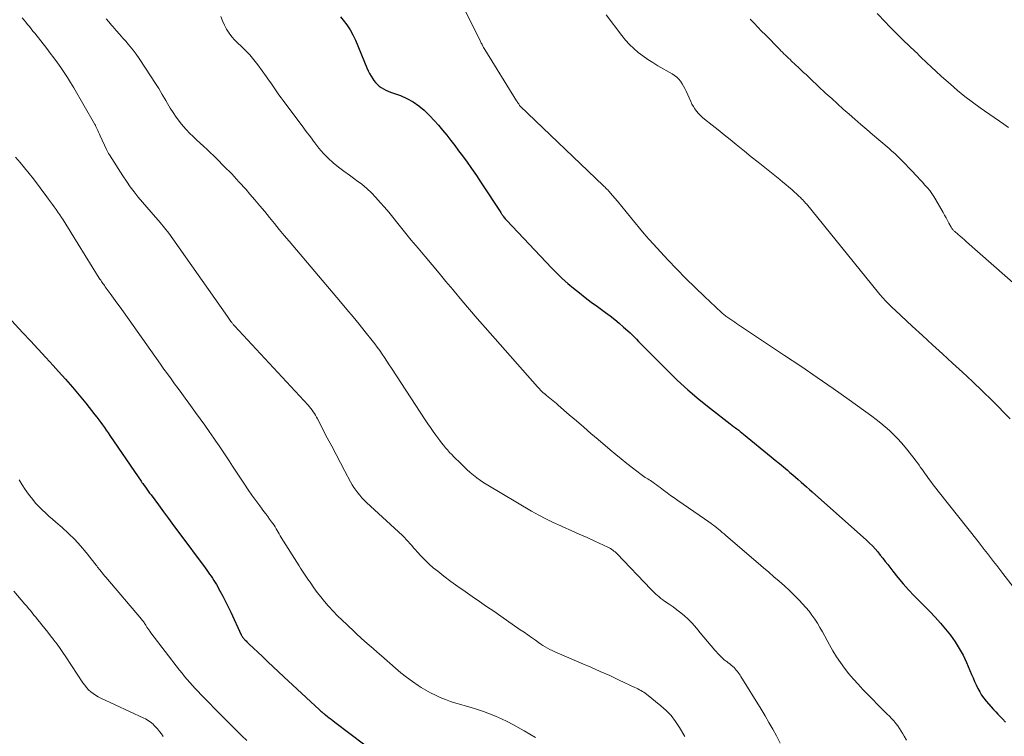
# Model space of a CAD drawing. Units: feet. Extents: x 1950000 to 1955015, y 580000 to 585000.
# Drawn here: x 1950138 to 1950305, y 582254 to 582376 of the extents above; entities that cross this region are included whole.
import ezdxf

# ---------------------------------------------------------------- set-up
doc = ezdxf.new("R2010")
doc.units = ezdxf.units.FT
doc.header["$LTSCALE"] = 100
doc.header["$MEASUREMENT"] = 0
doc.layers.add('CONTOUR INDEX', color=32, linetype='Continuous', lineweight=25)
doc.layers.add('CONTOUR INTERMEDIATE', color=40, linetype='Continuous', lineweight=15)

msp = doc.modelspace()

# ---------------------------------------------------------------- linework, layer by layer
at = {"layer": 'CONTOUR INDEX', "flags": 128}
for points, elevation in [([(1950192.38, 582376.32), (1950192.85, 582375.75), (1950193.45, 582374.95), (1950194, 582374.12), (1950194.47, 582373.25), (1950194.9, 582372.35), (1950196.88, 582367.63), (1950197.09, 582367.15), (1950197.33, 582366.68), (1950197.59, 582366.22), (1950197.87, 582365.77), (1950198.05, 582365.5), (1950198.32, 582365.15), (1950198.61, 582364.83), (1950198.94, 582364.54), (1950199.29, 582364.28), (1950199.67, 582364.06), (1950200.07, 582363.85), (1950200.47, 582363.67), (1950200.88, 582363.51), (1950202.58, 582362.9), (1950203.68, 582362.42), (1950204.73, 582361.86), (1950205.7, 582361.18), (1950206.62, 582360.41), (1950206.77, 582360.26), (1950207.56, 582359.48), (1950208.32, 582358.69), (1950209.06, 582357.86), (1950209.77, 582357.01), (1950210.46, 582356.15), (1950211.15, 582355.28), (1950211.82, 582354.4), (1950212.49, 582353.52), (1950212.95, 582352.92), (1950213.83, 582351.73), (1950214.69, 582350.52), (1950215.53, 582349.3), (1950216.35, 582348.06), (1950219.66, 582342.98), (1950219.71, 582342.91), (1950219.75, 582342.84), (1950219.8, 582342.76), (1950219.85, 582342.69), (1950219.9, 582342.61), (1950219.95, 582342.54), (1950220, 582342.47), (1950220.06, 582342.4), (1950220.19, 582342.23), (1950220.32, 582342.08), (1950220.44, 582341.92), (1950220.57, 582341.78), (1950220.71, 582341.63), (1950228.33, 582333.57), (1950229.22, 582332.66), (1950230.14, 582331.78), (1950231.09, 582330.93), (1950232.07, 582330.1), (1950233.06, 582329.3), (1950234.07, 582328.52), (1950235.09, 582327.75), (1950236.12, 582326.99), (1950237.51, 582325.98), (1950238.3, 582325.38), (1950239.08, 582324.77), (1950239.85, 582324.14), (1950240.6, 582323.49), (1950241.3, 582322.87), (1950241.68, 582322.51), (1950242.06, 582322.16), (1950242.43, 582321.79), (1950242.79, 582321.41), (1950243.15, 582321.04), (1950243.51, 582320.66), (1950243.88, 582320.29), (1950244.24, 582319.92), (1950247.94, 582316.19), (1950249.72, 582314.46), (1950251.55, 582312.78), (1950253.45, 582311.17), (1950255.39, 582309.61), (1950258.76, 582307), (1950259.05, 582306.78), (1950259.33, 582306.57), (1950259.62, 582306.36), (1950259.9, 582306.14), (1950260.19, 582305.93), (1950260.47, 582305.71), (1950260.75, 582305.49), (1950261.03, 582305.27), (1950265.73, 582301.42), (1950266.43, 582300.85), (1950267.12, 582300.27), (1950267.81, 582299.69), (1950268.5, 582299.1), (1950268.92, 582298.75), (1950269.4, 582298.34), (1950269.87, 582297.92), (1950270.34, 582297.51), (1950270.82, 582297.1), (1950271.29, 582296.68), (1950271.76, 582296.26), (1950272.23, 582295.84), (1950272.7, 582295.43), (1950281.97, 582287.18), (1950282.47, 582286.71), (1950282.96, 582286.23), (1950283.42, 582285.73), (1950283.87, 582285.21), (1950284.3, 582284.67), (1950284.73, 582284.13), (1950285.16, 582283.59), (1950285.58, 582283.05), (1950286.43, 582281.93), (1950287.29, 582280.84), (1950288.18, 582279.77), (1950289.11, 582278.74), (1950290.06, 582277.73), (1950292.72, 582275.05), (1950293.65, 582274.08), (1950294.55, 582273.08), (1950295.42, 582272.05), (1950296.26, 582271), (1950297.04, 582269.9), (1950297.77, 582268.78), (1950298.4, 582267.6), (1950298.98, 582266.38), (1950299.85, 582264.34), (1950300.12, 582263.74), (1950300.38, 582263.14), (1950300.66, 582262.55), (1950300.93, 582261.96), (1950301.24, 582261.38), (1950301.57, 582260.82), (1950301.95, 582260.3), (1950302.36, 582259.79), (1950303.6, 582258.36), (1950303.97, 582257.95), (1950304.34, 582257.55), (1950304.72, 582257.15), (1950305.1, 582256.76), (1950305.65, 582256.2)], 940), ([(1950136.33, 582324.61), (1950138.27, 582322.53), (1950139.57, 582321.13), (1950140.87, 582319.73), (1950142.17, 582318.33), (1950143.46, 582316.93), (1950144.35, 582315.95), (1950145.55, 582314.62), (1950146.73, 582313.27), (1950147.87, 582311.9), (1950149, 582310.51), (1950150.55, 582308.56), (1950150.88, 582308.13), (1950151.21, 582307.7), (1950151.54, 582307.26), (1950151.86, 582306.82), (1950152.17, 582306.37), (1950152.48, 582305.92), (1950152.79, 582305.47), (1950153.1, 582305.02), (1950157.92, 582297.98), (1950158.04, 582297.79), (1950158.17, 582297.61), (1950158.3, 582297.42), (1950158.43, 582297.24), (1950158.56, 582297.05), (1950158.69, 582296.87), (1950158.82, 582296.69), (1950158.95, 582296.5), (1950159.16, 582296.21), (1950159.39, 582295.88), (1950159.63, 582295.56), (1950159.87, 582295.23), (1950160.11, 582294.9), (1950161.36, 582293.21), (1950162.22, 582292.04), (1950163.09, 582290.87), (1950163.95, 582289.7), (1950164.82, 582288.53), (1950169.33, 582282.47), (1950169.58, 582282.12), (1950169.84, 582281.78), (1950170.08, 582281.43), (1950170.33, 582281.08), (1950170.57, 582280.72), (1950170.8, 582280.36), (1950171.02, 582280), (1950171.24, 582279.63), (1950171.82, 582278.58), (1950172.32, 582277.68), (1950172.79, 582276.77), (1950173.25, 582275.85), (1950173.7, 582274.92), (1950175.48, 582271.09), (1950175.53, 582270.99), (1950175.58, 582270.89), (1950175.64, 582270.8), (1950175.7, 582270.7), (1950175.76, 582270.61), (1950175.83, 582270.53), (1950175.9, 582270.44), (1950175.97, 582270.36), (1950176.13, 582270.2), (1950176.28, 582270.04), (1950176.44, 582269.88), (1950176.6, 582269.72), (1950176.76, 582269.57), (1950179.06, 582267.37), (1950179.97, 582266.5), (1950180.89, 582265.64), (1950181.8, 582264.79), (1950182.72, 582263.93), (1950188.81, 582258.31), (1950188.93, 582258.2), (1950189.05, 582258.09), (1950189.18, 582257.98), (1950189.3, 582257.88), (1950189.42, 582257.77), (1950189.55, 582257.67), (1950189.67, 582257.57), (1950189.8, 582257.46), (1950190.15, 582257.18), (1950190.46, 582256.94), (1950190.76, 582256.7), (1950191.07, 582256.47), (1950191.38, 582256.23), (1950196.52, 582252.37)], 960)]:
    msp.add_lwpolyline(points, dxfattribs=dict(at, elevation=elevation))
at = {"layer": 'CONTOUR INTERMEDIATE', "flags": 128}
for points, elevation in [([(1950172.01, 582376.38), (1950172.27, 582375.64), (1950172.59, 582374.93), (1950172.96, 582374.23), (1950173.39, 582373.56), (1950173.85, 582372.93), (1950174.37, 582372.34), (1950174.93, 582371.79), (1950175.38, 582371.38), (1950176.16, 582370.63), (1950176.91, 582369.84), (1950177.61, 582369.01), (1950178.28, 582368.15), (1950179.76, 582366.1), (1950180.12, 582365.59), (1950180.48, 582365.09), (1950180.83, 582364.58), (1950181.17, 582364.06), (1950181.52, 582363.55), (1950181.88, 582363.05), (1950182.24, 582362.54), (1950182.61, 582362.05), (1950185.12, 582358.73), (1950185.83, 582357.78), (1950186.55, 582356.82), (1950187.25, 582355.86), (1950187.95, 582354.9), (1950187.98, 582354.85), (1950188.7, 582353.94), (1950189.45, 582353.07), (1950190.27, 582352.25), (1950191.13, 582351.48), (1950192.03, 582350.75), (1950192.95, 582350.04), (1950193.88, 582349.34), (1950194.82, 582348.66), (1950195.1, 582348.46), (1950195.98, 582347.8), (1950196.83, 582347.1), (1950197.63, 582346.34), (1950198.4, 582345.55), (1950199.14, 582344.73), (1950199.87, 582343.9), (1950200.58, 582343.05), (1950201.28, 582342.19), (1950202.16, 582341.11), (1950203.29, 582339.71), (1950204.43, 582338.31), (1950205.58, 582336.93), (1950206.74, 582335.55), (1950206.78, 582335.5), (1950207.97, 582334.09), (1950209.15, 582332.69), (1950210.32, 582331.28), (1950211.5, 582329.87), (1950211.74, 582329.58), (1950213.03, 582328.02), (1950214.34, 582326.48), (1950215.67, 582324.94), (1950217, 582323.42), (1950225.93, 582313.31), (1950226.21, 582313.01), (1950226.49, 582312.71), (1950226.79, 582312.43), (1950227.09, 582312.15), (1950227.15, 582312.1), (1950227.43, 582311.86), (1950227.72, 582311.62), (1950228.01, 582311.38), (1950228.3, 582311.16), (1950228.59, 582310.93), (1950228.88, 582310.7), (1950229.17, 582310.46), (1950229.45, 582310.22), (1950231.34, 582308.57), (1950232.56, 582307.51), (1950233.79, 582306.44), (1950235.02, 582305.39), (1950236.26, 582304.33), (1950238.31, 582302.59), (1950239.24, 582301.81), (1950240.18, 582301.03), (1950241.13, 582300.28), (1950242.09, 582299.53), (1950243.59, 582298.37), (1950243.8, 582298.21), (1950244.02, 582298.05), (1950244.24, 582297.9), (1950244.47, 582297.76), (1950244.7, 582297.62), (1950244.92, 582297.48), (1950245.15, 582297.34), (1950245.37, 582297.19), (1950245.56, 582297.07), (1950245.87, 582296.86), (1950246.18, 582296.64), (1950246.49, 582296.42), (1950246.79, 582296.19), (1950247.39, 582295.73), (1950247.99, 582295.27), (1950248.59, 582294.83), (1950249.21, 582294.39), (1950249.83, 582293.96), (1950250.72, 582293.35), (1950251.63, 582292.73), (1950252.54, 582292.1), (1950253.44, 582291.47), (1950254.34, 582290.84), (1950255.48, 582290.04), (1950255.81, 582289.8), (1950256.13, 582289.56), (1950256.46, 582289.31), (1950256.77, 582289.05), (1950257.09, 582288.79), (1950257.4, 582288.53), (1950257.71, 582288.27), (1950258.02, 582288), (1950263.52, 582283.28), (1950264.42, 582282.51), (1950265.31, 582281.74), (1950266.2, 582280.97), (1950267.09, 582280.2), (1950267.97, 582279.41), (1950268.83, 582278.62), (1950269.68, 582277.79), (1950270.51, 582276.96), (1950271.07, 582276.38), (1950271.64, 582275.76), (1950272.18, 582275.12), (1950272.67, 582274.45), (1950273.15, 582273.76), (1950273.59, 582273.05), (1950274.03, 582272.33), (1950274.44, 582271.6), (1950274.85, 582270.86), (1950275.64, 582269.38), (1950276.23, 582268.34), (1950276.85, 582267.33), (1950277.52, 582266.35), (1950278.22, 582265.38), (1950278.97, 582264.45), (1950279.73, 582263.54), (1950280.53, 582262.66), (1950281.35, 582261.79), (1950285.49, 582257.59), (1950285.87, 582257.21), (1950286.24, 582256.81), (1950286.6, 582256.41), (1950286.95, 582256), (1950287.28, 582255.57), (1950287.6, 582255.14), (1950287.89, 582254.69), (1950288.17, 582254.22), (1950288.39, 582253.82), (1950288.76, 582253.14)], 944), ([(1950213.45, 582377.73), (1950216.2, 582372.14), (1950216.27, 582371.99), (1950216.35, 582371.84), (1950216.42, 582371.7), (1950216.5, 582371.55), (1950216.54, 582371.48), (1950216.64, 582371.3), (1950216.74, 582371.12), (1950216.85, 582370.94), (1950216.96, 582370.76), (1950222.37, 582362.03), (1950222.45, 582361.89), (1950222.54, 582361.75), (1950222.63, 582361.62), (1950222.72, 582361.48), (1950222.88, 582361.23), (1950222.96, 582361.13), (1950237.12, 582347.6), (1950237.27, 582347.45), (1950237.43, 582347.3), (1950237.58, 582347.15), (1950237.73, 582346.99), (1950237.88, 582346.84), (1950238.03, 582346.68), (1950238.18, 582346.52), (1950238.32, 582346.36), (1950239.54, 582344.91), (1950240.28, 582344.01), (1950241.02, 582343.12), (1950241.76, 582342.22), (1950242.48, 582341.31), (1950242.54, 582341.24), (1950243.3, 582340.31), (1950244.08, 582339.39), (1950244.87, 582338.48), (1950245.68, 582337.59), (1950248.14, 582334.95), (1950249.66, 582333.35), (1950251.19, 582331.78), (1950252.76, 582330.23), (1950254.36, 582328.71), (1950257.29, 582325.96), (1950257.43, 582325.82), (1950257.58, 582325.7), (1950257.72, 582325.57), (1950257.87, 582325.45), (1950258.02, 582325.33), (1950258.17, 582325.21), (1950258.33, 582325.1), (1950258.49, 582324.99), (1950258.84, 582324.76), (1950259.17, 582324.54), (1950259.51, 582324.32), (1950259.84, 582324.09), (1950260.17, 582323.87), (1950268, 582318.67), (1950270.77, 582316.81), (1950273.53, 582314.92), (1950276.27, 582313.01), (1950279, 582311.08), (1950282.85, 582308.33), (1950283.63, 582307.75), (1950284.4, 582307.15), (1950285.15, 582306.52), (1950285.88, 582305.88), (1950286.58, 582305.21), (1950287.26, 582304.51), (1950287.9, 582303.79), (1950288.52, 582303.04), (1950290.08, 582301.09), (1950290.36, 582300.72), (1950290.64, 582300.35), (1950290.91, 582299.98), (1950291.18, 582299.6), (1950291.25, 582299.49), (1950291.48, 582299.17), (1950291.71, 582298.84), (1950291.94, 582298.52), (1950292.18, 582298.2), (1950292.52, 582297.73), (1950292.93, 582297.18), (1950293.34, 582296.63), (1950293.76, 582296.08), (1950294.18, 582295.54), (1950300.96, 582286.96), (1950301.49, 582286.28), (1950302.02, 582285.61), (1950302.55, 582284.93), (1950303.08, 582284.26), (1950303.61, 582283.58), (1950304.14, 582282.9), (1950304.66, 582282.22), (1950305.19, 582281.54), (1950310.46, 582274.71)], 936), ([(1950237.6, 582376.67), (1950240.29, 582373.13), (1950240.92, 582372.35), (1950241.6, 582371.61), (1950242.32, 582370.92), (1950243.08, 582370.27), (1950243.88, 582369.66), (1950244.7, 582369.07), (1950245.54, 582368.53), (1950246.41, 582368), (1950248.86, 582366.6), (1950249.26, 582366.33), (1950249.63, 582366.04), (1950249.97, 582365.7), (1950250.28, 582365.34), (1950250.56, 582364.94), (1950250.81, 582364.54), (1950251.04, 582364.11), (1950251.25, 582363.67), (1950252.03, 582361.88), (1950252.23, 582361.45), (1950252.47, 582361.03), (1950252.73, 582360.63), (1950253.01, 582360.24), (1950253.33, 582359.87), (1950253.66, 582359.52), (1950254.01, 582359.2), (1950254.38, 582358.89), (1950255.69, 582357.87), (1950256.72, 582357.06), (1950257.74, 582356.24), (1950258.76, 582355.42), (1950259.78, 582354.59), (1950260.04, 582354.38), (1950261.18, 582353.45), (1950262.33, 582352.51), (1950263.48, 582351.59), (1950264.63, 582350.66), (1950267.21, 582348.61), (1950267.73, 582348.19), (1950268.23, 582347.77), (1950268.73, 582347.34), (1950269.23, 582346.9), (1950269.72, 582346.47), (1950269.97, 582346.24), (1950270.21, 582346.02), (1950270.45, 582345.79), (1950270.69, 582345.56), (1950270.95, 582345.3), (1950271.05, 582345.2), (1950271.15, 582345.1), (1950271.25, 582344.99), (1950271.35, 582344.89), (1950271.44, 582344.78), (1950271.54, 582344.67), (1950271.63, 582344.56), (1950271.72, 582344.45), (1950282.79, 582330.8), (1950283.27, 582330.21), (1950283.75, 582329.63), (1950284.25, 582329.06), (1950284.75, 582328.48), (1950285.26, 582327.92), (1950285.78, 582327.37), (1950286.32, 582326.84), (1950286.87, 582326.32), (1950289.76, 582323.63), (1950291.47, 582322.05), (1950293.18, 582320.48), (1950294.89, 582318.92), (1950296.62, 582317.36), (1950298.33, 582315.79), (1950300.02, 582314.21), (1950301.7, 582312.59), (1950303.35, 582310.96), (1950306.43, 582307.88)], 932), ([(1950283.78, 582376.88), (1950285.17, 582375.41), (1950285.83, 582374.72), (1950286.49, 582374.04), (1950287.16, 582373.37), (1950287.84, 582372.7), (1950288.54, 582372.02), (1950288.88, 582371.7), (1950289.21, 582371.38), (1950289.55, 582371.06), (1950289.89, 582370.75), (1950290.23, 582370.43), (1950290.57, 582370.12), (1950290.9, 582369.8), (1950291.24, 582369.48), (1950292.2, 582368.55), (1950293.02, 582367.77), (1950293.84, 582367), (1950294.68, 582366.24), (1950295.52, 582365.48), (1950296.24, 582364.83), (1950297.47, 582363.78), (1950298.72, 582362.76), (1950300, 582361.78), (1950301.31, 582360.83), (1950305.35, 582358.03), (1950306.17, 582357.46)], 924), ([(1950138.18, 582376.16), (1950138.49, 582375.78), (1950138.79, 582375.4), (1950139.09, 582375.03), (1950139.39, 582374.65), (1950139.7, 582374.27), (1950140, 582373.89), (1950140.3, 582373.52), (1950142.33, 582370.95), (1950142.95, 582370.15), (1950143.56, 582369.33), (1950144.16, 582368.51), (1950144.75, 582367.68), (1950145.32, 582366.84), (1950145.88, 582365.99), (1950146.41, 582365.13), (1950146.94, 582364.26), (1950150.5, 582358.12), (1950150.56, 582358.01), (1950150.62, 582357.9), (1950150.67, 582357.79), (1950150.73, 582357.67), (1950150.89, 582357.29), (1950151.03, 582356.98), (1950151.16, 582356.67), (1950151.3, 582356.37), (1950151.44, 582356.06), (1950152.52, 582353.71), (1950152.63, 582353.48), (1950152.75, 582353.25), (1950152.88, 582353.03), (1950153.01, 582352.81), (1950155.29, 582349.25), (1950155.91, 582348.31), (1950156.55, 582347.39), (1950157.23, 582346.5), (1950157.93, 582345.62), (1950158.66, 582344.76), (1950159.39, 582343.9), (1950160.13, 582343.06), (1950160.87, 582342.22), (1950160.92, 582342.16), (1950161.68, 582341.28), (1950162.42, 582340.39), (1950163.13, 582339.46), (1950163.82, 582338.53), (1950173.12, 582325.31), (1950173.24, 582325.14), (1950173.36, 582324.96), (1950173.48, 582324.79), (1950173.6, 582324.61), (1950173.7, 582324.46), (1950173.77, 582324.36), (1950173.84, 582324.26), (1950173.92, 582324.17), (1950174, 582324.07), (1950174.07, 582323.98), (1950174.15, 582323.89), (1950174.23, 582323.8), (1950174.32, 582323.71), (1950186.85, 582310.17), (1950187.09, 582309.9), (1950187.31, 582309.63), (1950187.52, 582309.35), (1950187.73, 582309.07), (1950187.92, 582308.77), (1950188.1, 582308.48), (1950188.28, 582308.17), (1950188.44, 582307.86), (1950190.12, 582304.64), (1950190.87, 582303.22), (1950191.61, 582301.8), (1950192.35, 582300.38), (1950193.1, 582298.97), (1950194.08, 582297.12), (1950194.35, 582296.64), (1950194.64, 582296.17), (1950194.96, 582295.71), (1950195.3, 582295.27), (1950195.65, 582294.84), (1950196.02, 582294.42), (1950196.41, 582294.03), (1950196.8, 582293.64), (1950202.92, 582287.98), (1950203.25, 582287.66), (1950203.58, 582287.33), (1950203.9, 582286.99), (1950204.2, 582286.63), (1950204.5, 582286.28), (1950204.81, 582285.92), (1950205.12, 582285.57), (1950205.43, 582285.23), (1950206.1, 582284.49), (1950206.77, 582283.8), (1950207.46, 582283.13), (1950208.18, 582282.5), (1950208.93, 582281.9), (1950210, 582281.07), (1950211.19, 582280.17), (1950212.38, 582279.3), (1950213.59, 582278.44), (1950214.8, 582277.6), (1950216.03, 582276.76), (1950217.25, 582275.93), (1950218.47, 582275.09), (1950219.69, 582274.25), (1950223, 582271.96), (1950223.64, 582271.51), (1950224.29, 582271.06), (1950224.93, 582270.61), (1950225.57, 582270.15), (1950226.11, 582269.76), (1950226.48, 582269.51), (1950226.86, 582269.26), (1950227.25, 582269.03), (1950227.64, 582268.81), (1950228.04, 582268.6), (1950228.45, 582268.4), (1950228.86, 582268.21), (1950229.27, 582268.03), (1950233.37, 582266.28), (1950234.99, 582265.57), (1950236.61, 582264.86), (1950238.22, 582264.13), (1950239.83, 582263.39), (1950242.51, 582262.13), (1950242.77, 582262), (1950243.03, 582261.87), (1950243.28, 582261.74), (1950243.54, 582261.61), (1950243.79, 582261.46), (1950244.03, 582261.31), (1950244.26, 582261.15), (1950244.49, 582260.97), (1950246.93, 582259.01), (1950247.84, 582258.2), (1950248.68, 582257.32), (1950249.42, 582256.35), (1950250.09, 582255.33), (1950250.99, 582253.78)], 952), ([(1950152.45, 582376), (1950152.9, 582375.46), (1950153.35, 582374.93), (1950153.58, 582374.67), (1950154.16, 582374.01), (1950154.74, 582373.36), (1950155.32, 582372.7), (1950155.9, 582372.05), (1950155.92, 582372.03), (1950156.5, 582371.35), (1950157.05, 582370.66), (1950157.58, 582369.95), (1950158.08, 582369.22), (1950160.12, 582366.12), (1950160.77, 582365.12), (1950161.41, 582364.11), (1950162.02, 582363.08), (1950162.62, 582362.05), (1950162.89, 582361.59), (1950163.36, 582360.79), (1950163.86, 582360.01), (1950164.39, 582359.25), (1950164.94, 582358.5), (1950165.08, 582358.32), (1950165.59, 582357.69), (1950166.12, 582357.08), (1950166.68, 582356.49), (1950167.27, 582355.93), (1950167.86, 582355.38), (1950168.46, 582354.82), (1950169.05, 582354.27), (1950169.64, 582353.71), (1950171.29, 582352.12), (1950172.57, 582350.85), (1950173.84, 582349.56), (1950175.07, 582348.24), (1950176.28, 582346.9), (1950176.94, 582346.14), (1950177.79, 582345.15), (1950178.64, 582344.16), (1950179.48, 582343.15), (1950180.3, 582342.14), (1950181.13, 582341.12), (1950181.95, 582340.11), (1950182.79, 582339.1), (1950183.63, 582338.1), (1950192.4, 582327.77), (1950193.46, 582326.5), (1950194.51, 582325.23), (1950195.56, 582323.96), (1950196.59, 582322.67), (1950197.75, 582321.23), (1950198.2, 582320.66), (1950198.63, 582320.08), (1950199.06, 582319.49), (1950199.47, 582318.89), (1950199.87, 582318.29), (1950200.28, 582317.68), (1950200.68, 582317.08), (1950201.08, 582316.47), (1950206.81, 582307.72), (1950207.26, 582307.04), (1950207.71, 582306.38), (1950208.17, 582305.72), (1950208.63, 582305.06), (1950208.96, 582304.61), (1950209.27, 582304.19), (1950209.59, 582303.77), (1950209.92, 582303.36), (1950210.26, 582302.95), (1950210.6, 582302.56), (1950210.95, 582302.16), (1950211.31, 582301.78), (1950211.68, 582301.41), (1950212.84, 582300.24), (1950213.37, 582299.73), (1950213.91, 582299.22), (1950214.46, 582298.73), (1950215.02, 582298.25), (1950215.61, 582297.79), (1950216.2, 582297.36), (1950216.81, 582296.95), (1950217.44, 582296.56), (1950224.93, 582292.16), (1950226.14, 582291.48), (1950227.36, 582290.83), (1950228.61, 582290.22), (1950229.88, 582289.64), (1950230.34, 582289.44), (1950231.68, 582288.85), (1950233.03, 582288.25), (1950234.37, 582287.64), (1950235.7, 582287.03), (1950237.93, 582286), (1950238.15, 582285.89), (1950238.36, 582285.78), (1950238.56, 582285.64), (1950238.76, 582285.5), (1950238.94, 582285.35), (1950239.13, 582285.2), (1950239.3, 582285.03), (1950239.47, 582284.86), (1950245.22, 582278.84), (1950245.5, 582278.56), (1950245.77, 582278.29), (1950246.06, 582278.03), (1950246.35, 582277.78), (1950246.64, 582277.53), (1950246.95, 582277.29), (1950247.26, 582277.06), (1950247.57, 582276.84), (1950248.33, 582276.31), (1950249.01, 582275.83), (1950249.67, 582275.33), (1950250.32, 582274.82), (1950250.96, 582274.29), (1950251.58, 582273.74), (1950252.17, 582273.16), (1950252.72, 582272.55), (1950253.25, 582271.91), (1950253.64, 582271.41), (1950254.24, 582270.67), (1950254.86, 582269.93), (1950255.48, 582269.21), (1950256.12, 582268.49), (1950256.89, 582267.66), (1950257.17, 582267.38), (1950257.45, 582267.11), (1950257.74, 582266.85), (1950258.05, 582266.61), (1950258.17, 582266.52), (1950258.42, 582266.33), (1950258.66, 582266.13), (1950258.9, 582265.93), (1950259.14, 582265.73), (1950259.2, 582265.68), (1950259.4, 582265.5), (1950259.6, 582265.3), (1950259.78, 582265.09), (1950259.95, 582264.88), (1950260.12, 582264.65), (1950260.28, 582264.43), (1950260.43, 582264.2), (1950260.58, 582263.96), (1950264.01, 582258.43), (1950264.69, 582257.31), (1950265.35, 582256.18), (1950265.99, 582255.04), (1950266.61, 582253.89), (1950267.26, 582252.66)], 948), ([(1950262.17, 582375.92), (1950262.8, 582375.25), (1950263.44, 582374.58), (1950264.08, 582373.91), (1950264.73, 582373.25), (1950267.14, 582370.81), (1950267.39, 582370.55), (1950267.65, 582370.3), (1950267.9, 582370.04), (1950268.16, 582369.79), (1950268.41, 582369.54), (1950268.67, 582369.29), (1950268.93, 582369.04), (1950269.19, 582368.79), (1950270.42, 582367.65), (1950270.83, 582367.26), (1950271.25, 582366.87), (1950271.66, 582366.48), (1950272.07, 582366.09), (1950272.48, 582365.7), (1950272.9, 582365.31), (1950273.31, 582364.92), (1950273.73, 582364.53), (1950275.06, 582363.29), (1950276.03, 582362.39), (1950277.01, 582361.5), (1950277.99, 582360.61), (1950278.99, 582359.74), (1950279.99, 582358.87), (1950280.99, 582358), (1950281.99, 582357.14), (1950283, 582356.28), (1950285.8, 582353.9), (1950286.29, 582353.47), (1950286.78, 582353.04), (1950287.25, 582352.58), (1950287.72, 582352.13), (1950288.17, 582351.66), (1950288.63, 582351.19), (1950289.08, 582350.72), (1950289.52, 582350.24), (1950290.63, 582349.06), (1950291.05, 582348.6), (1950291.48, 582348.14), (1950291.9, 582347.68), (1950292.32, 582347.21), (1950292.72, 582346.73), (1950293.1, 582346.23), (1950293.45, 582345.71), (1950293.78, 582345.18), (1950294.99, 582343.02), (1950295.24, 582342.57), (1950295.5, 582342.12), (1950295.75, 582341.66), (1950295.99, 582341.21), (1950296.37, 582340.51), (1950296.43, 582340.41), (1950296.5, 582340.3), (1950296.57, 582340.21), (1950296.65, 582340.11), (1950296.73, 582340.02), (1950296.81, 582339.93), (1950296.9, 582339.85), (1950296.99, 582339.77), (1950297.54, 582339.29), (1950297.91, 582338.98), (1950298.28, 582338.66), (1950298.64, 582338.34), (1950299.01, 582338.02), (1950318.58, 582320.78)], 928), ([(1950137.01, 582352.45), (1950137.8, 582351.54), (1950138.58, 582350.62), (1950139.34, 582349.67), (1950140.07, 582348.71), (1950142.34, 582345.69), (1950142.66, 582345.25), (1950142.99, 582344.82), (1950143.31, 582344.38), (1950143.63, 582343.95), (1950143.94, 582343.51), (1950144.25, 582343.06), (1950144.56, 582342.61), (1950144.85, 582342.16), (1950145.02, 582341.9), (1950145.4, 582341.31), (1950145.78, 582340.72), (1950146.15, 582340.12), (1950146.52, 582339.53), (1950151.29, 582331.84), (1950151.41, 582331.65), (1950151.53, 582331.47), (1950151.66, 582331.28), (1950151.78, 582331.1), (1950151.91, 582330.91), (1950152.04, 582330.73), (1950152.17, 582330.55), (1950152.3, 582330.37), (1950153.17, 582329.19), (1950153.73, 582328.42), (1950154.29, 582327.64), (1950154.85, 582326.86), (1950155.4, 582326.09), (1950161.71, 582317.18), (1950162.31, 582316.35), (1950162.91, 582315.51), (1950163.51, 582314.68), (1950164.11, 582313.85), (1950164.72, 582313.02), (1950165.33, 582312.19), (1950165.93, 582311.37), (1950166.54, 582310.54), (1950167.7, 582308.94), (1950168.49, 582307.86), (1950169.26, 582306.78), (1950170.03, 582305.69), (1950170.79, 582304.6), (1950171.14, 582304.09), (1950171.72, 582303.25), (1950172.3, 582302.4), (1950172.87, 582301.55), (1950173.43, 582300.69), (1950173.99, 582299.83), (1950174.55, 582298.97), (1950175.11, 582298.11), (1950175.67, 582297.25), (1950176.01, 582296.74), (1950176.64, 582295.8), (1950177.28, 582294.87), (1950177.94, 582293.95), (1950178.61, 582293.04), (1950179.32, 582292.11), (1950179.64, 582291.67), (1950179.97, 582291.23), (1950180.29, 582290.79), (1950180.62, 582290.35), (1950180.85, 582290.02), (1950181.05, 582289.73), (1950181.24, 582289.45), (1950181.42, 582289.15), (1950181.58, 582288.85), (1950181.75, 582288.55), (1950181.92, 582288.26), (1950182.1, 582287.96), (1950182.28, 582287.67), (1950185.33, 582282.81), (1950185.56, 582282.46), (1950185.78, 582282.11), (1950186.01, 582281.76), (1950186.24, 582281.41), (1950186.47, 582281.06), (1950186.7, 582280.72), (1950186.94, 582280.38), (1950187.18, 582280.03), (1950187.83, 582279.11), (1950188.41, 582278.31), (1950189.01, 582277.54), (1950189.64, 582276.78), (1950190.28, 582276.03), (1950190.41, 582275.9), (1950191.14, 582275.1), (1950191.88, 582274.32), (1950192.65, 582273.56), (1950193.43, 582272.82), (1950193.79, 582272.48), (1950194.47, 582271.85), (1950195.16, 582271.22), (1950195.85, 582270.59), (1950196.54, 582269.97), (1950197.23, 582269.34), (1950197.93, 582268.73), (1950198.63, 582268.11), (1950199.33, 582267.49), (1950201.74, 582265.39), (1950202.67, 582264.61), (1950203.63, 582263.85), (1950204.61, 582263.14), (1950205.62, 582262.45), (1950206.1, 582262.14), (1950206.89, 582261.65), (1950207.7, 582261.19), (1950208.53, 582260.78), (1950209.37, 582260.4), (1950210.24, 582260.06), (1950211.11, 582259.74), (1950211.99, 582259.45), (1950212.88, 582259.19), (1950213.59, 582258.99), (1950214.64, 582258.69), (1950215.69, 582258.36), (1950216.72, 582258.01), (1950217.75, 582257.64), (1950218.77, 582257.23), (1950219.77, 582256.8), (1950220.75, 582256.32), (1950221.72, 582255.81), (1950223.68, 582254.73), (1950225.58, 582253.6)], 956), ([(1950137.65, 582297.49), (1950138.14, 582296.65), (1950138.67, 582295.83), (1950139.23, 582295.03), (1950139.46, 582294.73), (1950139.95, 582294.11), (1950140.45, 582293.51), (1950140.99, 582292.94), (1950141.55, 582292.38), (1950142.13, 582291.84), (1950142.71, 582291.31), (1950143.3, 582290.78), (1950143.89, 582290.26), (1950144.95, 582289.35), (1950146.05, 582288.35), (1950147.11, 582287.31), (1950148.11, 582286.21), (1950149.06, 582285.08), (1950150.78, 582282.92), (1950150.86, 582282.82), (1950150.93, 582282.73), (1950151, 582282.63), (1950151.07, 582282.53), (1950151.14, 582282.43), (1950151.21, 582282.34), (1950151.28, 582282.24), (1950151.36, 582282.15), (1950151.6, 582281.86), (1950151.8, 582281.62), (1950152, 582281.38), (1950152.2, 582281.14), (1950152.41, 582280.9), (1950158.5, 582273.74), (1950158.61, 582273.6), (1950158.71, 582273.47), (1950158.81, 582273.33), (1950158.91, 582273.19), (1950159, 582273.04), (1950159.09, 582272.9), (1950159.19, 582272.75), (1950159.28, 582272.6), (1950159.4, 582272.4), (1950159.55, 582272.16), (1950159.71, 582271.91), (1950159.88, 582271.68), (1950160.05, 582271.45), (1950164.96, 582265.07), (1950165.38, 582264.53), (1950165.82, 582263.99), (1950166.26, 582263.46), (1950166.71, 582262.94), (1950167.18, 582262.43), (1950167.64, 582261.92), (1950168.12, 582261.41), (1950168.6, 582260.92), (1950172.37, 582257.08), (1950173.17, 582256.27), (1950173.97, 582255.47), (1950174.77, 582254.68), (1950175.58, 582253.89), (1950176.4, 582253.11)], 964), ([(1950136.72, 582278.5), (1950138.61, 582276.33), (1950138.93, 582275.96), (1950139.24, 582275.59), (1950139.55, 582275.21), (1950139.86, 582274.83), (1950140.17, 582274.45), (1950140.47, 582274.07), (1950140.78, 582273.69), (1950141.09, 582273.31), (1950141.49, 582272.81), (1950142, 582272.18), (1950142.5, 582271.54), (1950143, 582270.91), (1950143.5, 582270.26), (1950143.57, 582270.17), (1950144.09, 582269.47), (1950144.6, 582268.77), (1950145.1, 582268.05), (1950145.58, 582267.33), (1950148.51, 582262.9), (1950148.81, 582262.49), (1950149.13, 582262.1), (1950149.47, 582261.73), (1950149.84, 582261.39), (1950150.23, 582261.07), (1950150.64, 582260.78), (1950151.08, 582260.53), (1950151.53, 582260.3), (1950158.89, 582256.9), (1950159.17, 582256.76), (1950159.44, 582256.61), (1950159.7, 582256.45), (1950159.96, 582256.28), (1950160.2, 582256.08), (1950160.44, 582255.88), (1950160.66, 582255.66), (1950160.87, 582255.44), (1950161.18, 582255.07), (1950161.52, 582254.64), (1950161.86, 582254.21), (1950162.18, 582253.76)], 968)]:
    msp.add_lwpolyline(points, dxfattribs=dict(at, elevation=elevation))

doc.saveas('drawing.dxf')
